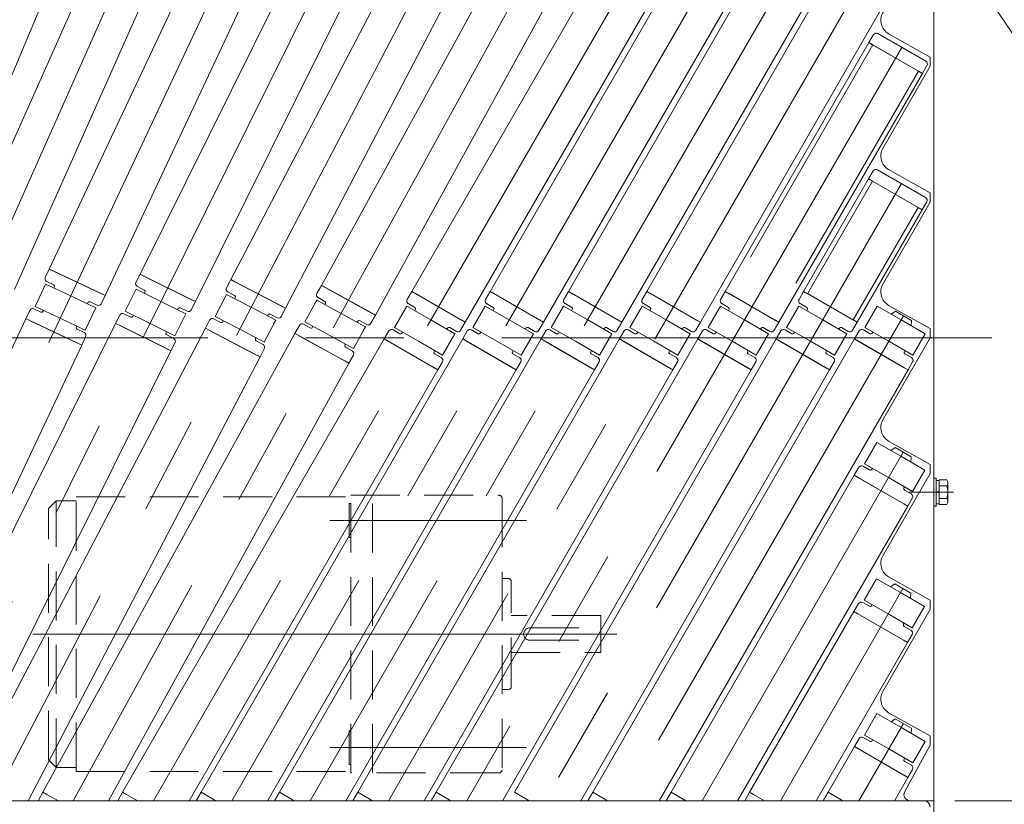
# Model space of a CAD drawing. Units: millimetres. Extents: x -1970 to 1970, y -1352 to 1351.
# Drawn here: x -1131 to -812, y 510 to 764 of the extents above; entities that cross this region are included whole.
import ezdxf

# ---------------------------------------------------------------- set-up
doc = ezdxf.new("R2010")
doc.units = ezdxf.units.MM
doc.header["$LTSCALE"] = 2.5
for name, pattern in [('CENTERX2', [101.6, 63.5, -12.7, 12.7, -12.7]), ('DASHED2', [9.525, 6.35, -3.175]), ('PHANTOM', [63.5, 31.75, -6.35, 6.35, -6.35, 6.35, -6.35])]:
    doc.linetypes.add(name, pattern=pattern)
for name, color, linetype in [('10', 7, 'Continuous'), ('11', 7, 'Continuous'), ('13', 7, 'Continuous'), ('36', 7, 'Continuous'), ('43', 7, 'Continuous'), ('5', 7, 'Continuous'), ('50', 7, 'Continuous'), ('Layer0079', 7, 'Continuous')]:
    doc.layers.add(name, color=color, linetype=linetype)
doc.styles.add('dcStyle0', font='ＭＳ Ｐゴシック', dxfattribs={"width": 0.9})
doc.dimstyles.new('dc_Rotated', dxfattribs={"dimtxt": 40, "dimasz": 30.000019, "dimexe": 10, "dimexo": 10, "dimgap": 10, "dimtad": 3, "dimdec": 8, "dimdsep": 46, "dimtxsty": 'dcStyle0', "dimblk1": 'OPEN30', "dimblk2": 'OPEN30', "dimsah": 1, "dimcen": 0.09, "dimclrd": 2, "dimclre": 2, "dimclrt": 2, "dimadec": 0, "dimazin": 2, "dimtfac": 1, "dimtdec": 4, "dimtmove": 0, "dimatfit": 3, "dimfxl": 1, "dimarcsym": 0})

# ---------------------------------------------------------------- blocks, each defined once
blk = doc.blocks.new('_OPEN30')
at = {"color": 0, "linetype": 'ByBlock', "lineweight": -2}
for p, q in [((-1, 0.267949), (0, 0)), ((0, 0), (-1, -0.267949)), ((0, 0), (-1, 0))]:
    blk.add_line(p, q, dxfattribs=at)
blk = doc.blocks.new('*D17')
at = {"color": 2, "linetype": 'Continuous', "lineweight": 13}
for p, q in [((-1000.77, 911.38), (-527.1, 911.38)), ((-537.1, 411.38), (-537.1, 911.38)), ((-825.77, 411.38), (-527.1, 411.38))]:
    blk.add_line(p, q, dxfattribs=at)
at = {"color": 2, "xscale": 30.00002807615286, "yscale": 29.99989368223643}
for p, rotation in [((-537.1, 911.38), 90), ((-537.1, 411.38), 270)]:
    blk.add_blockref('_OPEN30', p, dxfattribs=dict(at, rotation=rotation))
at = {"color": 4, "insert": (-547.1, 661.38), "char_height": 40, "width": 320, "attachment_point": 8, "rotation": 90, "style": 'dcStyle0'}
blk.add_mtext('\\T1.00;機幅(500)', dxfattribs=at)
blk = doc.blocks.new('*D52')
at = {"color": 2, "linetype": 'Continuous', "lineweight": 13}
for p, q in [((-827.77, 511.38), (-625.59, 511.38)), ((-635.59, 411.38), (-635.59, 511.38)), ((-825.77, 411.38), (-625.59, 411.38))]:
    blk.add_line(p, q, dxfattribs=at)
at = {"color": 2, "xscale": 30.00002807615286, "yscale": 29.99989368223643}
for p, rotation in [((-635.59, 511.38), 90), ((-635.59, 411.38), 270)]:
    blk.add_blockref('_OPEN30', p, dxfattribs=dict(at, rotation=rotation))
at = {"color": 2, "insert": (-645.59, 461.38), "char_height": 40, "width": 140, "attachment_point": 8, "rotation": 90, "style": 'dcStyle0'}
blk.add_mtext('\\T1.00;100', dxfattribs=at)
blk = doc.blocks.new('*D53')
at = {"color": 2, "linetype": 'Continuous', "lineweight": 13}
for p, q in [((-825.57, 811.38), (-625.59, 811.38)), ((-635.59, 511.38), (-635.59, 811.38)), ((-827.77, 511.38), (-625.59, 511.38))]:
    blk.add_line(p, q, dxfattribs=at)
at = {"color": 2, "xscale": 30.00002807615286, "yscale": 29.99989368223643}
for p, rotation in [((-635.59, 811.38), 90), ((-635.59, 511.38), 270)]:
    blk.add_blockref('_OPEN30', p, dxfattribs=dict(at, rotation=rotation))
at = {"color": 4, "insert": (-645.59, 661.38), "char_height": 40, "width": 380, "attachment_point": 8, "rotation": 90, "style": 'dcStyle0'}
blk.add_mtext('\\T1.00;呼び幅(300)', dxfattribs=at)
blk = doc.blocks.new('DC_GROUP_W_SGAU_S_010_2_32')
at = {"layer": '50', "color": 7, "linetype": 'Continuous', "lineweight": 13}
for p, q in [((-834.57, 790.88), (-833.77, 790.88)), ((-834.57, 781.88), (-834.57, 790.88)), ((-833.77, 781.88), (-833.77, 790.88)), ((-833.77, 790.18), (-832.77, 790.18)), ((-832.77, 782.34), (-832.77, 790.42)), ((-832.77, 790.42), (-830.34, 790.42)), ((-832.77, 788.4), (-830.34, 788.4)), ((-829.97, 783.35), (-829.97, 789.41)), ((-832.77, 786.65), (-833.77, 786.38)), ((-832.77, 786.38), (-833.77, 786.11)), ((-834.57, 781.88), (-833.77, 781.88)), ((-833.77, 782.58), (-832.77, 782.58)), ((-832.77, 784.36), (-830.34, 784.36)), ((-832.77, 782.34), (-830.34, 782.34))]:
    blk.add_line(p, q, dxfattribs=at)
at = {"layer": '50', "color": 3, "linetype": 'CENTERX2', "lineweight": 13}
blk.add_line((-828.17, 786.38), (-842.57, 786.38), dxfattribs=at)
at = {"layer": '50', "color": 7, "linetype": 'Continuous', "lineweight": 13}
for centre, radius, start, end in [((-831.53, 789.41), 1.56, 319.7398, 40.2602), ((-835.67, 786.38), 5.7, 339.2291, 20.7709), ((-831.53, 783.35), 1.56, 319.7398, 40.2602)]:
    blk.add_arc(centre, radius, start, end, dxfattribs=at)
blk = doc.blocks.new('DC_GROUP_W_SGAU_S_010_2_33')
at = {"layer": '50', "color": 7, "linetype": 'Continuous', "lineweight": 13}
for p, q in [((-834.57, 615.88), (-833.77, 615.88)), ((-834.57, 606.88), (-834.57, 615.88)), ((-833.77, 606.88), (-833.77, 615.88)), ((-833.77, 615.18), (-832.77, 615.18)), ((-832.77, 607.34), (-832.77, 615.42)), ((-832.77, 615.42), (-830.34, 615.42)), ((-832.77, 613.4), (-830.34, 613.4)), ((-829.97, 608.35), (-829.97, 614.41)), ((-832.77, 611.65), (-833.77, 611.38)), ((-832.77, 611.38), (-833.77, 611.11)), ((-834.57, 606.88), (-833.77, 606.88)), ((-833.77, 607.58), (-832.77, 607.58)), ((-832.77, 609.36), (-830.34, 609.36)), ((-832.77, 607.34), (-830.34, 607.34))]:
    blk.add_line(p, q, dxfattribs=at)
at = {"layer": '50', "color": 3, "linetype": 'CENTERX2', "lineweight": 13}
blk.add_line((-828.17, 611.38), (-842.57, 611.38), dxfattribs=at)
at = {"layer": '50', "color": 7, "linetype": 'Continuous', "lineweight": 13}
for centre, radius, start, end in [((-831.53, 614.41), 1.56, 319.7398, 40.2602), ((-835.67, 611.38), 5.7, 339.2291, 20.7709), ((-831.53, 608.35), 1.56, 319.7398, 40.2602)]:
    blk.add_arc(centre, radius, start, end, dxfattribs=at)
blk = doc.blocks.new('DC_GROUP_W_SGAU_S_010_2_34')
at = {"layer": '50', "color": 7, "linetype": 'Continuous', "lineweight": 13}
for p, q in [((-834.57, 440.88), (-833.77, 440.88)), ((-834.57, 431.88), (-834.57, 440.88)), ((-833.77, 431.88), (-833.77, 440.88)), ((-832.77, 432.34), (-832.77, 440.42)), ((-832.77, 440.42), (-830.34, 440.42)), ((-833.77, 440.18), (-832.77, 440.18)), ((-832.77, 438.4), (-830.34, 438.4)), ((-829.97, 433.35), (-829.97, 439.41)), ((-832.77, 436.65), (-833.77, 436.38)), ((-832.77, 436.38), (-833.77, 436.11)), ((-832.77, 434.36), (-830.34, 434.36)), ((-834.57, 431.88), (-833.77, 431.88)), ((-833.77, 432.58), (-832.77, 432.58)), ((-832.77, 432.34), (-830.34, 432.34))]:
    blk.add_line(p, q, dxfattribs=at)
at = {"layer": '50', "color": 3, "linetype": 'CENTERX2', "lineweight": 13}
blk.add_line((-828.17, 436.38), (-842.57, 436.38), dxfattribs=at)
at = {"layer": '50', "color": 7, "linetype": 'Continuous', "lineweight": 13}
for centre, radius, start, end in [((-831.53, 439.41), 1.56, 319.7398, 40.2602), ((-835.67, 436.38), 5.7, 339.2291, 20.7709), ((-831.53, 433.35), 1.56, 319.7398, 40.2602)]:
    blk.add_arc(centre, radius, start, end, dxfattribs=at)
blk = doc.blocks.new('DC_GROUP_W_SGAU_S_010_2_31')
at = {"layer": '50', "color": 7, "linetype": 'Continuous', "lineweight": 13}
for p, q in [((-835.57, 811.38), (-849.57, 811.38)), ((-849.57, 810.18), (-849.57, 811.38)), ((-835.77, 810.18), (-849.57, 810.18)), ((-847.57, 808.38), (-834.57, 808.38)), ((-835.77, 810.18), (-835.77, 808.38)), ((-834.57, 810.38), (-834.57, 411.38)), ((-849.57, 806.38), (-849.57, 805.07)), ((-835.77, 796.38), (-848.53, 803.31)), ((-835.77, 796.38), (-835.77, 793.38)), ((-835.77, 793.38), (-851.06, 766.76)), ((-835.77, 752.38), (-849.17, 759.91)), ((-835.77, 752.38), (-835.77, 749.38)), ((-835.77, 749.38), (-851.06, 722.76)), ((-835.77, 708.38), (-849.17, 715.91)), ((-835.77, 705.38), (-851.06, 678.76)), ((-835.77, 708.38), (-835.77, 705.38)), ((-835.77, 664.38), (-849.17, 671.91)), ((-835.77, 664.38), (-835.77, 661.38)), ((-835.77, 661.38), (-851.06, 634.76)), ((-835.77, 620.38), (-849.17, 627.91)), ((-835.77, 620.38), (-835.77, 617.38)), ((-835.77, 617.38), (-851.06, 590.76)), ((-835.77, 576.38), (-849.17, 583.91)), ((-835.77, 576.38), (-835.77, 573.38)), ((-835.77, 573.38), (-851.06, 546.76)), ((-835.77, 532.38), (-849.17, 539.91)), ((-835.77, 529.38), (-835.77, 532.38)), ((-843.96, 514.34), (-835.77, 529.38)), ((-847.57, 511.38), (-834.57, 511.38)), ((-835.77, 411.38), (-834.57, 411.38))]:
    blk.add_line(p, q, dxfattribs=at)
at = {"layer": '50', "color": 3, "linetype": 'CENTERX2', "lineweight": 13}
for p, q in [((-838.13, 611.38), (-832.02, 611.38)), ((-838.24, 436.38), (-832.14, 436.38))]:
    blk.add_line(p, q, dxfattribs=at)
at = {"layer": '50', "color": 7, "linetype": 'Continuous', "lineweight": 13}
for centre, radius, start, end in [((-835.57, 810.38), 1, 0, 90), ((-847.57, 806.38), 2, 90, 180), ((-847.57, 805.07), 2, 180, 241.4769), ((-846.72, 764.27), 5, 150.1358, 240.6728), ((-846.72, 720.27), 5, 150.1358, 240.6728), ((-846.72, 676.27), 5, 150.1358, 240.6728), ((-846.72, 632.27), 5, 150.1358, 240.6728), ((-846.72, 588.27), 5, 150.1358, 240.6728), ((-846.72, 544.27), 5, 150.1358, 240.6728), ((-842.2, 513.38), 2, 151.4342, 270)]:
    blk.add_arc(centre, radius, start, end, dxfattribs=at)
at = {"layer": '50', "linetype": 'Continuous'}
for name in ['DC_GROUP_W_SGAU_S_010_2_32', 'DC_GROUP_W_SGAU_S_010_2_33', 'DC_GROUP_W_SGAU_S_010_2_34']:
    blk.add_blockref(name, (0, 0), dxfattribs=at)
blk = doc.blocks.new('DC_GROUP_W_SGAU_S_010_2_16')
at = {"layer": 'Layer0079', "color": 7, "linetype": 'Continuous', "lineweight": 13}
for p, q in [((-855.67, 712.88), (-876.72, 676.42)), ((-854.37, 712.13), (-855.67, 712.88)), ((-839.65, 703.63), (-854.37, 712.13)), ((-838.35, 702.88), (-859.4, 666.42)), ((-839.65, 703.63), (-838.35, 702.88)), ((-875.42, 675.67), (-876.72, 676.42)), ((-875.42, 675.67), (-860.7, 667.17)), ((-860.7, 667.17), (-859.4, 666.42))]:
    blk.add_line(p, q, dxfattribs=at)
at = {"layer": 'Layer0079', "color": 91, "linetype": 'PHANTOM', "lineweight": 13}
for p, q in [((-854.37, 712.13), (-875.42, 675.67)), ((-847.01, 707.88), (-868.06, 671.42)), ((-839.65, 703.63), (-860.7, 667.17))]:
    blk.add_line(p, q, dxfattribs=at)
blk = doc.blocks.new('DC_GROUP_W_SGAU_S_010_2_17')
at = {"layer": 'Layer0079', "color": 7, "linetype": 'Continuous', "lineweight": 13}
for p, q in [((-855.57, 757.05), (-902.12, 676.42)), ((-854.27, 756.3), (-855.57, 757.05)), ((-839.55, 747.8), (-854.27, 756.3)), ((-838.25, 747.05), (-884.8, 666.42)), ((-839.55, 747.8), (-838.25, 747.05)), ((-900.82, 675.67), (-902.12, 676.42)), ((-900.82, 675.67), (-886.1, 667.17))]:
    blk.add_line(p, q, dxfattribs=at)
at = {"layer": 'Layer0079', "color": 91, "linetype": 'PHANTOM', "lineweight": 13}
for p, q in [((-854.27, 756.3), (-900.82, 675.67)), ((-846.91, 752.05), (-893.46, 671.42)), ((-839.55, 747.8), (-886.1, 667.17))]:
    blk.add_line(p, q, dxfattribs=at)
blk = doc.blocks.new('DC_GROUP_W_SGAU_S_010_2_15')
at = {"layer": '10', "color": 7, "linetype": 'Continuous', "lineweight": 13}
for p, q in [((-854.07, 759.65), (-855.57, 757.05)), ((-848.76, 757.74), (-852.7, 760.01)), ((-855.57, 757.05), (-854.36, 756.35)), ((-854.36, 756.35), (-839.46, 747.75)), ((-848.37, 757.51), (-848.76, 757.74)), ((-841.44, 753.51), (-848.37, 757.51)), ((-841.05, 753.29), (-841.44, 753.51)), ((-837.11, 751.01), (-841.05, 753.29)), ((-839.46, 747.75), (-838.25, 747.05)), ((-838.25, 747.05), (-836.75, 749.65)), ((-854.17, 715.48), (-855.67, 712.88)), ((-848.86, 713.57), (-852.8, 715.85)), ((-855.67, 712.88), (-854.46, 712.18)), ((-854.46, 712.18), (-839.56, 703.58)), ((-848.47, 713.35), (-848.86, 713.57)), ((-841.54, 709.35), (-848.47, 713.35)), ((-841.15, 709.12), (-841.54, 709.35)), ((-837.21, 706.85), (-841.15, 709.12)), ((-838.35, 702.88), (-836.85, 705.48)), ((-839.56, 703.58), (-838.35, 702.88)), ((-1123.3, 514.17), (-1124.74, 511.54)), ((-1097.42, 514.13), (-1098.92, 511.53)), ((-1072.02, 514.13), (-1073.52, 511.53)), ((-1046.62, 514.13), (-1048.12, 511.53)), ((-1021.22, 514.13), (-1022.72, 511.53)), ((-995.82, 514.13), (-997.32, 511.53)), ((-945.02, 514.13), (-946.52, 511.53)), ((-919.62, 514.13), (-921.12, 511.53)), ((-894.22, 514.13), (-895.72, 511.53)), ((-868.82, 514.13), (-870.32, 511.53))]:
    blk.add_line(p, q, dxfattribs=at)
for centre, start, end in [((-853.2, 759.15), 60, 150), ((-837.61, 750.15), 330, 60), ((-853.3, 714.98), 60, 150), ((-837.71, 705.98), 330, 60)]:
    blk.add_arc(centre, 1, start, end, dxfattribs=at)
at = {"layer": '11', "color": 7, "linetype": 'Continuous', "lineweight": 13}
for p, q in [((-1121.21, 683.67), (-1122.49, 680.95)), ((-1119.94, 683.07), (-1121.21, 683.67)), ((-1119.94, 683.07), (-1104.38, 675.75)), ((-1091.77, 682.01), (-1093.1, 679.32)), ((-1090.51, 681.39), (-1091.77, 682.01)), ((-1090.51, 681.39), (-1075.11, 673.74)), ((-1062.37, 680.25), (-1063.76, 677.59)), ((-1061.13, 679.6), (-1062.37, 680.25)), ((-1122.01, 679.62), (-1119.75, 678.56)), ((-1119.51, 677.89), (-1119.68, 677.53)), ((-1092.65, 677.98), (-1090.41, 676.87)), ((-1061.13, 679.6), (-1045.88, 671.63)), ((-1033.02, 678.39), (-1034.46, 675.76)), ((-1031.79, 677.71), (-1033.02, 678.39)), ((-1031.79, 677.71), (-1016.72, 669.43)), ((-1104.39, 672.44), (-1103.11, 675.15)), ((-1103.11, 675.15), (-1104.38, 675.75)), ((-1090.18, 676.2), (-1090.36, 675.84)), ((-1073.85, 673.12), (-1075.11, 673.74)), ((-1063.33, 676.24), (-1061.12, 675.08)), ((-1060.91, 674.41), (-1061.09, 674.05)), ((-1034.07, 674.4), (-1031.88, 673.19)), ((-1003.72, 676.42), (-1005.22, 673.82)), ((-1002.51, 675.72), (-1003.72, 676.42)), ((-1002.51, 675.72), (-987.61, 667.12)), ((-978.32, 676.42), (-979.82, 673.82)), ((-977.11, 675.72), (-978.32, 676.42)), ((-977.11, 675.72), (-962.21, 667.12)), ((-952.92, 676.42), (-954.42, 673.82)), ((-952.92, 676.42), (-954.42, 673.82)), ((-951.71, 675.72), (-952.92, 676.42)), ((-951.71, 675.72), (-952.92, 676.42)), ((-951.71, 675.72), (-936.81, 667.12)), ((-951.71, 675.72), (-936.81, 667.12)), ((-927.52, 676.42), (-929.02, 673.82)), ((-926.31, 675.72), (-927.52, 676.42)), ((-926.31, 675.72), (-911.41, 667.12)), ((-902.12, 676.42), (-903.62, 673.82)), ((-900.91, 675.72), (-902.12, 676.42)), ((-900.91, 675.72), (-886.01, 667.12)), ((-876.72, 676.42), (-878.22, 673.82)), ((-875.51, 675.72), (-876.72, 676.42)), ((-875.51, 675.72), (-860.61, 667.12)), ((-1127.51, 670.28), (-1128.79, 667.56)), ((-1123.92, 669.69), (-1126.18, 670.75)), ((-1123.08, 670.29), (-1123.25, 669.93)), ((-1108.82, 672.42), (-1108.65, 672.78)), ((-1107.98, 673.02), (-1105.72, 671.96)), ((-1079.61, 670.51), (-1079.44, 670.86)), ((-1078.76, 671.09), (-1076.53, 669.98)), ((-1075.19, 670.43), (-1073.85, 673.12)), ((-1046.03, 668.32), (-1044.64, 670.98)), ((-1044.64, 670.98), (-1045.88, 671.63)), ((-1031.68, 672.52), (-1031.87, 672.17)), ((-1004.85, 672.46), (-1002.69, 671.21)), ((-1002.5, 670.52), (-1002.7, 670.18)), ((-979.45, 672.46), (-977.29, 671.21)), ((-977.1, 670.52), (-977.3, 670.18)), ((-954.05, 672.46), (-951.89, 671.21)), ((-954.05, 672.46), (-951.89, 671.21)), ((-951.7, 670.52), (-951.9, 670.18)), ((-951.7, 670.52), (-951.9, 670.18)), ((-928.65, 672.46), (-926.49, 671.21)), ((-926.3, 670.52), (-926.5, 670.18)), ((-903.25, 672.46), (-901.09, 671.21)), ((-900.9, 670.52), (-901.1, 670.18)), ((-877.85, 672.46), (-875.69, 671.21)), ((-875.5, 670.52), (-875.7, 670.18)), ((-1128.79, 667.56), (-1127.52, 666.97)), ((-1111.96, 659.64), (-1127.52, 666.97)), ((-1098.35, 668.75), (-1099.68, 666.07)), ((-1094.77, 668.09), (-1097.01, 669.2)), ((-1093.92, 668.68), (-1094.1, 668.32)), ((-1069.22, 667.13), (-1070.61, 664.47)), ((-1065.66, 666.4), (-1067.87, 667.56)), ((-1064.8, 666.96), (-1064.98, 666.61)), ((-1050.46, 668.49), (-1050.27, 668.85)), ((-1049.6, 669.06), (-1047.38, 667.9)), ((-1020.49, 666.93), (-1018.29, 665.73)), ((-1016.94, 666.12), (-1015.49, 668.75)), ((-1015.49, 668.75), (-1016.72, 669.43)), ((-986.4, 666.42), (-987.61, 667.12)), ((-961, 666.42), (-962.21, 667.12)), ((-935.6, 666.42), (-936.81, 667.12)), ((-935.6, 666.42), (-936.81, 667.12)), ((-910.2, 666.42), (-911.41, 667.12)), ((-884.8, 666.42), (-886.01, 667.12)), ((-859.4, 666.42), (-860.61, 667.12)), ((-1112.4, 664.82), (-1112.23, 665.18)), ((-1109.89, 663.09), (-1112.16, 664.16)), ((-1099.68, 666.07), (-1098.43, 665.44)), ((-1083.02, 657.8), (-1098.43, 665.44)), ((-1070.61, 664.47), (-1069.37, 663.83)), ((-1054.13, 655.86), (-1069.37, 663.83)), ((-1040.15, 665.42), (-1041.59, 662.79)), ((-1036.6, 664.61), (-1038.79, 665.81)), ((-1035.73, 665.15), (-1035.92, 664.8)), ((-1021.36, 666.38), (-1021.16, 666.73)), ((-1007.59, 662.72), (-1009.75, 663.97)), ((-992.31, 664.18), (-992.11, 664.52)), ((-991.43, 664.71), (-989.26, 663.46)), ((-987.9, 663.82), (-986.4, 666.42)), ((-982.19, 662.72), (-984.35, 663.97)), ((-966.91, 664.18), (-966.71, 664.52)), ((-966.03, 664.71), (-963.86, 663.46)), ((-962.5, 663.82), (-961, 666.42)), ((-956.79, 662.72), (-958.95, 663.97)), ((-941.51, 664.18), (-941.31, 664.52)), ((-941.51, 664.18), (-941.31, 664.52)), ((-940.63, 664.71), (-938.46, 663.46)), ((-940.63, 664.71), (-938.46, 663.46)), ((-937.1, 663.82), (-935.6, 666.42)), ((-937.1, 663.82), (-935.6, 666.42)), ((-931.39, 662.72), (-933.55, 663.97)), ((-916.11, 664.18), (-915.91, 664.52)), ((-915.23, 664.71), (-913.06, 663.46)), ((-911.7, 663.82), (-910.2, 666.42)), ((-905.99, 662.72), (-908.15, 663.97)), ((-890.71, 664.18), (-890.51, 664.52)), ((-889.83, 664.71), (-887.66, 663.46)), ((-886.3, 663.82), (-884.8, 666.42)), ((-880.59, 662.72), (-882.75, 663.97)), ((-865.31, 664.18), (-865.11, 664.52)), ((-864.43, 664.71), (-862.26, 663.46)), ((-860.9, 663.82), (-859.4, 666.42)), ((-855.19, 662.72), (-857.35, 663.97)), ((-1110.69, 659.05), (-1109.42, 661.76)), ((-1083.35, 662.98), (-1083.17, 663.34)), ((-1080.88, 661.2), (-1083.12, 662.31)), ((-1054.35, 661.05), (-1054.16, 661.4)), ((-1041.59, 662.79), (-1040.37, 662.11)), ((-1025.29, 653.83), (-1040.37, 662.11)), ((-1011.12, 663.6), (-1012.62, 661.01)), ((-1012.62, 661.01), (-1011.41, 660.31)), ((-1006.7, 663.25), (-1006.9, 662.9)), ((-985.72, 663.6), (-987.22, 661.01)), ((-987.22, 661.01), (-986.01, 660.31)), ((-981.3, 663.25), (-981.5, 662.9)), ((-960.32, 663.6), (-961.82, 661.01)), ((-961.82, 661.01), (-960.61, 660.31)), ((-955.9, 663.25), (-956.1, 662.9)), ((-934.92, 663.6), (-936.42, 661.01)), ((-936.42, 661.01), (-935.21, 660.31)), ((-930.5, 663.25), (-930.7, 662.9)), ((-909.52, 663.6), (-911.02, 661.01)), ((-911.02, 661.01), (-909.81, 660.31)), ((-905.1, 663.25), (-905.3, 662.9)), ((-884.12, 663.6), (-885.62, 661.01)), ((-885.62, 661.01), (-884.41, 660.31)), ((-879.7, 663.25), (-879.9, 662.9)), ((-858.72, 663.6), (-860.22, 661.01)), ((-860.22, 661.01), (-859.01, 660.31)), ((-854.3, 663.25), (-854.5, 662.9)), ((-1111.96, 659.64), (-1110.69, 659.05)), ((-1083.02, 657.8), (-1081.77, 657.17)), ((-1081.77, 657.17), (-1080.43, 659.86)), ((-1051.92, 659.22), (-1054.14, 660.37)), ((-1052.89, 655.21), (-1051.5, 657.87)), ((-1025.4, 659.02), (-1025.21, 659.37)), ((-1023.02, 657.14), (-1025.21, 658.34)), ((-996.51, 651.71), (-1011.41, 660.31)), ((-971.11, 651.71), (-986.01, 660.31)), ((-945.71, 651.71), (-960.61, 660.31)), ((-920.31, 651.71), (-935.21, 660.31)), ((-894.91, 651.71), (-909.81, 660.31)), ((-869.51, 651.71), (-884.41, 660.31)), ((-844.11, 651.71), (-859.01, 660.31)), ((-1054.13, 655.86), (-1052.89, 655.21)), ((-1024.07, 653.15), (-1022.62, 655.78)), ((-996.51, 656.9), (-996.31, 657.25)), ((-994.16, 654.97), (-996.33, 656.22)), ((-971.11, 656.9), (-970.91, 657.25)), ((-968.76, 654.97), (-970.93, 656.22)), ((-945.71, 656.9), (-945.51, 657.25)), ((-943.36, 654.97), (-945.53, 656.22)), ((-920.31, 656.9), (-920.11, 657.25)), ((-917.96, 654.97), (-920.13, 656.22)), ((-894.91, 656.9), (-894.71, 657.25)), ((-892.56, 654.97), (-894.73, 656.22)), ((-869.51, 656.9), (-869.31, 657.25)), ((-867.16, 654.97), (-869.33, 656.22)), ((-844.11, 656.9), (-843.91, 657.25)), ((-841.76, 654.97), (-843.93, 656.22)), ((-1025.29, 653.83), (-1024.07, 653.15)), ((-996.51, 651.71), (-995.3, 651.01)), ((-995.3, 651.01), (-993.8, 653.6)), ((-971.11, 651.71), (-969.9, 651.01)), ((-969.9, 651.01), (-968.4, 653.6)), ((-945.71, 651.71), (-944.5, 651.01)), ((-944.5, 651.01), (-943, 653.6)), ((-920.31, 651.71), (-919.1, 651.01)), ((-919.1, 651.01), (-917.6, 653.6)), ((-894.91, 651.71), (-893.7, 651.01)), ((-893.7, 651.01), (-892.2, 653.6)), ((-869.51, 651.71), (-868.3, 651.01)), ((-868.3, 651.01), (-866.8, 653.6)), ((-844.11, 651.71), (-842.9, 651.01)), ((-842.9, 651.01), (-841.4, 653.6)), ((-858.82, 619.44), (-860.32, 616.84)), ((-855.29, 618.55), (-857.45, 619.8)), ((-854.4, 619.08), (-854.6, 618.74)), ((-860.32, 616.84), (-859.11, 616.14)), ((-844.21, 607.54), (-859.11, 616.14)), ((-844.21, 612.74), (-844.01, 613.08)), ((-841.86, 610.8), (-844.03, 612.05)), ((-844.21, 607.54), (-843, 606.84)), ((-843, 606.84), (-841.5, 609.44)), ((-858.92, 575.27), (-860.42, 572.67)), ((-855.39, 574.39), (-857.55, 575.64)), ((-854.5, 574.92), (-854.7, 574.57)), ((-860.42, 572.67), (-859.21, 571.97)), ((-844.31, 563.37), (-859.21, 571.97)), ((-844.31, 568.57), (-844.11, 568.92)), ((-841.96, 566.64), (-844.13, 567.89)), ((-843.1, 562.67), (-841.6, 565.27)), ((-844.31, 563.37), (-843.1, 562.67)), ((-858.77, 531.54), (-860.27, 528.94)), ((-855.24, 530.65), (-857.4, 531.9)), ((-854.35, 531.18), (-854.55, 530.83)), ((-860.27, 528.94), (-859.06, 528.24)), ((-844.16, 519.64), (-859.06, 528.24)), ((-844.16, 524.83), (-843.96, 525.18)), ((-841.81, 522.9), (-843.98, 524.15)), ((-842.95, 518.94), (-841.45, 521.54)), ((-844.16, 519.64), (-842.95, 518.94))]:
    blk.add_line(p, q, dxfattribs=at)
for centre, radius, start, end in [((-1121.58, 680.53), 1, 154.8, 244.8), ((-1119.96, 678.11), 0.5, 334.8, 64.8), ((-1092.2, 678.88), 1, 153.6, 243.6), ((-1090.63, 676.42), 0.5, 333.6, 63.6), ((-1062.87, 677.13), 1, 152.4, 242.4), ((-1061.35, 674.64), 0.5, 332.4, 62.4), ((-1033.59, 675.28), 1, 151.2, 241.2), ((-1004.35, 673.32), 1, 150, 240), ((-978.95, 673.32), 1, 150, 240), ((-953.55, 673.32), 1, 150, 240), ((-953.55, 673.32), 1, 150, 240), ((-928.15, 673.32), 1, 150, 240), ((-902.75, 673.32), 1, 150, 240), ((-877.35, 673.32), 1, 150, 240), ((-1126.61, 669.85), 1, 64.8, 154.8), ((-1108.2, 672.57), 0.5, 64.8, 154.8), ((-1105.3, 672.86), 1, 244.8, 334.8), ((-1078.99, 670.64), 0.5, 63.6, 153.6), ((-1076.08, 670.87), 1, 243.6, 333.6), ((-1032.12, 672.76), 0.5, 331.2, 61.2), ((-1002.94, 670.77), 0.5, 330, 60), ((-977.54, 670.77), 0.5, 330, 60), ((-952.14, 670.77), 0.5, 330, 60), ((-952.14, 670.77), 0.5, 330, 60), ((-926.74, 670.77), 0.5, 330, 60), ((-901.34, 670.77), 0.5, 330, 60), ((-875.94, 670.77), 0.5, 330, 60), ((-1123.71, 670.14), 0.5, 244.8, 334.8), ((-1097.45, 668.31), 1, 63.6, 153.6), ((-1094.54, 668.54), 0.5, 243.6, 333.6), ((-1068.34, 666.67), 1, 62.4, 152.4), ((-1049.83, 668.62), 0.5, 62.4, 152.4), ((-1046.92, 668.79), 1, 242.4, 332.4), ((-1020.73, 666.49), 0.5, 61.2, 151.2), ((-1111.94, 664.61), 0.5, 154.8, 244.8), ((-1065.43, 666.84), 0.5, 242.4, 332.4), ((-1039.27, 664.93), 1, 61.2, 151.2), ((-1036.36, 665.04), 0.5, 241.2, 331.2), ((-1017.81, 666.6), 1, 241.2, 331.2), ((-1010.25, 663.1), 1, 60, 150), ((-991.68, 664.27), 0.5, 60, 150), ((-988.76, 664.32), 1, 240, 330), ((-984.85, 663.1), 1, 60, 150), ((-966.28, 664.27), 0.5, 60, 150), ((-963.36, 664.32), 1, 240, 330), ((-959.45, 663.1), 1, 60, 150), ((-940.88, 664.27), 0.5, 60, 150), ((-940.88, 664.27), 0.5, 60, 150), ((-937.96, 664.32), 1, 240, 330), ((-937.96, 664.32), 1, 240, 330), ((-934.05, 663.1), 1, 60, 150), ((-915.48, 664.27), 0.5, 60, 150), ((-912.56, 664.32), 1, 240, 330), ((-908.65, 663.1), 1, 60, 150), ((-890.08, 664.27), 0.5, 60, 150), ((-887.16, 664.32), 1, 240, 330), ((-883.25, 663.1), 1, 60, 150), ((-864.68, 664.27), 0.5, 60, 150), ((-861.76, 664.32), 1, 240, 330), ((-857.85, 663.1), 1, 60, 150), ((-1110.32, 662.19), 1, 334.8, 64.8), ((-1082.9, 662.76), 0.5, 153.6, 243.6), ((-1081.33, 660.31), 1, 333.6, 63.6), ((-1053.91, 660.82), 0.5, 152.4, 242.4), ((-1007.34, 663.15), 0.5, 240, 330), ((-981.94, 663.15), 0.5, 240, 330), ((-956.54, 663.15), 0.5, 240, 330), ((-931.14, 663.15), 0.5, 240, 330), ((-905.74, 663.15), 0.5, 240, 330), ((-880.34, 663.15), 0.5, 240, 330), ((-854.94, 663.15), 0.5, 240, 330), ((-1052.39, 658.33), 1, 332.4, 62.4), ((-1024.97, 658.78), 0.5, 151.2, 241.2), ((-1023.5, 656.26), 1, 331.2, 61.2), ((-996.08, 656.65), 0.5, 150, 240), ((-994.66, 654.1), 1, 330, 60), ((-970.68, 656.65), 0.5, 150, 240), ((-969.26, 654.1), 1, 330, 60), ((-945.28, 656.65), 0.5, 150, 240), ((-943.86, 654.1), 1, 330, 60), ((-919.88, 656.65), 0.5, 150, 240), ((-918.46, 654.1), 1, 330, 60), ((-894.48, 656.65), 0.5, 150, 240), ((-893.06, 654.1), 1, 330, 60), ((-869.08, 656.65), 0.5, 150, 240), ((-867.66, 654.1), 1, 330, 60), ((-843.68, 656.65), 0.5, 150, 240), ((-842.26, 654.1), 1, 330, 60), ((-857.95, 618.94), 1, 60, 150), ((-855.04, 618.99), 0.5, 240, 330), ((-843.78, 612.49), 0.5, 150, 240), ((-842.36, 609.94), 1, 330, 60), ((-858.05, 574.77), 1, 60, 150), ((-855.14, 574.82), 0.5, 240, 330), ((-843.88, 568.32), 0.5, 150, 240), ((-842.46, 565.77), 1, 330, 60), ((-857.9, 531.04), 1, 60, 150), ((-854.99, 531.08), 0.5, 240, 330), ((-843.73, 524.58), 0.5, 150, 240), ((-842.31, 522.04), 1, 330, 60)]:
    blk.add_arc(centre, radius, start, end, dxfattribs=at)
at = {"layer": '13', "color": 7, "linetype": 'Continuous', "lineweight": 13}
for p, q in [((-1125.8, 671.57), (-1122.39, 678.81)), ((-1122.39, 678.81), (-1123.03, 677.45)), ((-1122.39, 678.81), (-1114.25, 674.98)), ((-1096.61, 670.01), (-1093.05, 677.18)), ((-1093.05, 677.18), (-1093.72, 675.83)), ((-1093.05, 677.18), (-1084.99, 673.17)), ((-1114.25, 674.98), (-1106.1, 671.14)), ((-1067.46, 668.35), (-1063.75, 675.44)), ((-1063.75, 675.44), (-1064.45, 674.11)), ((-1063.75, 675.44), (-1055.78, 671.27)), ((-1038.36, 666.6), (-1034.5, 673.61)), ((-1034.5, 673.61), (-1035.22, 672.3)), ((-1034.5, 673.61), (-1026.61, 669.27)), ((-1117.65, 667.74), (-1125.8, 671.57)), ((-1106.1, 671.14), (-1109.51, 663.91)), ((-1106.74, 669.79), (-1106.1, 671.14)), ((-1084.99, 673.17), (-1076.93, 669.17)), ((-1055.78, 671.27), (-1047.8, 667.1)), ((-1009.3, 664.75), (-1005.3, 671.68)), ((-1005.3, 671.68), (-1006.05, 670.38)), ((-1005.3, 671.68), (-997.51, 667.18)), ((-983.9, 664.75), (-979.9, 671.68)), ((-979.9, 671.68), (-980.65, 670.38)), ((-979.9, 671.68), (-972.11, 667.18)), ((-958.5, 664.75), (-954.5, 671.68)), ((-954.5, 671.68), (-955.25, 670.38)), ((-954.5, 671.68), (-946.71, 667.18)), ((-933.1, 664.75), (-929.1, 671.68)), ((-929.1, 671.68), (-929.85, 670.38)), ((-929.1, 671.68), (-921.31, 667.18)), ((-907.7, 664.75), (-903.7, 671.68)), ((-903.7, 671.68), (-904.45, 670.38)), ((-903.7, 671.68), (-895.91, 667.18)), ((-882.3, 664.75), (-878.3, 671.68)), ((-878.3, 671.68), (-879.05, 670.38)), ((-878.3, 671.68), (-870.51, 667.18)), ((-856.9, 664.75), (-852.9, 671.68)), ((-852.9, 671.68), (-853.65, 670.38)), ((-852.9, 671.68), (-845.11, 667.18)), ((-1109.51, 663.91), (-1117.65, 667.74)), ((-1088.54, 666.01), (-1096.61, 670.01)), ((-1076.93, 669.17), (-1080.48, 662.01)), ((-1077.59, 667.83), (-1076.93, 669.17)), ((-1059.48, 664.18), (-1067.46, 668.35)), ((-1047.8, 667.1), (-1051.51, 660.01)), ((-1048.49, 665.77), (-1047.8, 667.1)), ((-1026.61, 669.27), (-1018.73, 664.94)), ((-997.51, 667.18), (-989.71, 662.68)), ((-972.11, 667.18), (-964.31, 662.68)), ((-946.71, 667.18), (-938.91, 662.68)), ((-921.31, 667.18), (-913.51, 662.68)), ((-895.91, 667.18), (-888.11, 662.68)), ((-870.51, 667.18), (-862.71, 662.68)), ((-845.11, 667.18), (-837.31, 662.68)), ((-1080.48, 662.01), (-1088.54, 666.01)), ((-1051.51, 660.01), (-1059.48, 664.18)), ((-1030.47, 662.26), (-1038.36, 666.6)), ((-1018.73, 664.94), (-1022.58, 657.93)), ((-1019.45, 663.62), (-1018.73, 664.94)), ((-1001.51, 660.25), (-1009.3, 664.75)), ((-976.11, 660.25), (-983.9, 664.75)), ((-950.71, 660.25), (-958.5, 664.75)), ((-925.31, 660.25), (-933.1, 664.75)), ((-899.91, 660.25), (-907.7, 664.75)), ((-874.51, 660.25), (-882.3, 664.75)), ((-849.11, 660.25), (-856.9, 664.75)), ((-1022.58, 657.93), (-1030.47, 662.26)), ((-989.71, 662.68), (-993.71, 655.75)), ((-990.46, 661.38), (-989.71, 662.68)), ((-964.31, 662.68), (-968.31, 655.75)), ((-965.06, 661.38), (-964.31, 662.68)), ((-938.91, 662.68), (-942.91, 655.75)), ((-939.66, 661.38), (-938.91, 662.68)), ((-913.51, 662.68), (-917.51, 655.75)), ((-914.26, 661.38), (-913.51, 662.68)), ((-888.11, 662.68), (-892.11, 655.75)), ((-888.86, 661.38), (-888.11, 662.68)), ((-862.71, 662.68), (-866.71, 655.75)), ((-863.46, 661.38), (-862.71, 662.68)), ((-837.31, 662.68), (-841.31, 655.75)), ((-838.06, 661.38), (-837.31, 662.68)), ((-993.71, 655.75), (-1001.51, 660.25)), ((-968.31, 655.75), (-976.11, 660.25)), ((-942.91, 655.75), (-950.71, 660.25)), ((-917.51, 655.75), (-925.31, 660.25)), ((-892.11, 655.75), (-899.91, 660.25)), ((-866.71, 655.75), (-874.51, 660.25)), ((-841.31, 655.75), (-849.11, 660.25)), ((-857, 620.58), (-853, 627.51)), ((-853, 627.51), (-853.75, 626.21)), ((-853, 627.51), (-845.21, 623.01)), ((-845.21, 623.01), (-837.41, 618.51)), ((-849.21, 616.08), (-857, 620.58)), ((-841.41, 611.58), (-849.21, 616.08)), ((-837.41, 618.51), (-841.41, 611.58)), ((-838.16, 617.21), (-837.41, 618.51)), ((-857.1, 576.42), (-853.1, 583.34)), ((-853.1, 583.34), (-853.85, 582.04)), ((-853.1, 583.34), (-845.31, 578.84)), ((-845.31, 578.84), (-837.51, 574.34)), ((-849.31, 571.92), (-857.1, 576.42)), ((-841.51, 567.42), (-849.31, 571.92)), ((-837.51, 574.34), (-841.51, 567.42)), ((-838.26, 573.04), (-837.51, 574.34)), ((-856.95, 532.68), (-852.95, 539.61)), ((-852.95, 539.61), (-853.7, 538.31)), ((-852.95, 539.61), (-845.16, 535.11)), ((-845.16, 535.11), (-837.36, 530.61)), ((-849.16, 528.18), (-856.95, 532.68)), ((-837.36, 530.61), (-841.36, 523.68)), ((-838.11, 529.31), (-837.36, 530.61)), ((-841.36, 523.68), (-849.16, 528.18))]:
    blk.add_line(p, q, dxfattribs=at)
at = {"layer": '5', "color": 3, "linetype": 'CENTERX2', "lineweight": 13}
for p, q in [((-1087.02, 803.66), (-1217.15, 511.39)), ((-1053.79, 803.46), (-1191.23, 511.39)), ((-1020.29, 803.5), (-1165.3, 511.39)), ((-986.98, 802.88), (-1139.36, 511.39)), ((-952.67, 803.78), (-1113.41, 511.39)), ((-919.26, 802.71), (-1087.45, 511.39)), ((-893.86, 802.71), (-1062.05, 511.39)), ((-868.46, 802.71), (-1036.65, 511.39)), ((-845.56, 798.38), (-1011.25, 511.39)), ((-844.91, 755.51), (-985.85, 511.39)), ((-845.01, 711.35), (-960.45, 511.39)), ((-844.36, 668.48), (-935.05, 511.39)), ((-844.46, 624.31), (-909.65, 511.39)), ((-844.56, 580.14), (-884.25, 511.39)), ((-844.41, 536.41), (-858.85, 511.39))]:
    blk.add_line(p, q, dxfattribs=at)
at = {"layer": '5', "color": 7, "linetype": 'Continuous', "lineweight": 13}
for p, q in [((-846.96, 669.98), (-848.36, 669.05)), ((-846.96, 669.98), (-841.76, 666.98)), ((-841.76, 666.98), (-841.86, 665.3)), ((-847.06, 625.81), (-848.46, 624.89)), ((-847.06, 625.81), (-841.86, 622.81)), ((-841.86, 622.81), (-841.96, 621.14)), ((-847.16, 581.64), (-848.56, 580.72)), ((-847.16, 581.64), (-841.96, 578.64)), ((-841.96, 578.64), (-842.06, 576.97)), ((-847.01, 537.91), (-848.41, 536.98)), ((-847.01, 537.91), (-841.81, 534.91)), ((-841.81, 534.91), (-841.91, 533.23))]:
    blk.add_line(p, q, dxfattribs=at)
at = {"layer": 'Layer0079', "color": 7, "linetype": 'Continuous', "lineweight": 13}
for p, q in [((-1099.72, 799.72), (-1150.7, 685.22)), ((-1066.57, 799.79), (-1121.21, 683.67)), ((-1033.15, 800.1), (-1091.77, 682.01)), ((-999.9, 799.74), (-1062.37, 680.25)), ((-965.66, 800.92), (-1033.02, 678.39)), ((-932.3, 800.12), (-1003.72, 676.42)), ((-906.9, 800.12), (-978.32, 676.42)), ((-881.5, 800.12), (-952.92, 676.42)), ((-856.22, 799.92), (-927.52, 676.42)), ((-1112.34, 796.55), (-1161.79, 678.92)), ((-1079.51, 795.94), (-1132.43, 677.09)), ((-1046.44, 795.59), (-1103.11, 675.15)), ((-1013.11, 795.47), (-1073.85, 673.12)), ((-979.97, 794.7), (-1044.64, 670.98)), ((-945.83, 795.46), (-1015.49, 668.75)), ((-912.6, 794.25), (-986.4, 666.42)), ((-887.2, 794.25), (-961, 666.42)), ((-861.8, 794.25), (-935.6, 666.42)), ((-838.9, 789.92), (-910.2, 666.42)), ((-1119.85, 683.03), (-1121.21, 683.67)), ((-1119.85, 683.03), (-1104.47, 675.79)), ((-1090.42, 681.34), (-1091.77, 682.01)), ((-1090.42, 681.34), (-1075.19, 673.78)), ((-1061.04, 679.55), (-1062.37, 680.25)), ((-1061.04, 679.55), (-1045.97, 671.68)), ((-1031.7, 677.66), (-1033.02, 678.39)), ((-1031.7, 677.66), (-1016.81, 669.47)), ((-1104.47, 675.79), (-1103.11, 675.15)), ((-1075.19, 673.78), (-1073.85, 673.12)), ((-1002.42, 675.67), (-1003.72, 676.42)), ((-1002.42, 675.67), (-987.7, 667.17)), ((-977.02, 675.67), (-978.32, 676.42)), ((-977.02, 675.67), (-962.3, 667.17)), ((-951.62, 675.67), (-952.92, 676.42)), ((-951.62, 675.67), (-936.9, 667.17)), ((-926.22, 675.67), (-927.52, 676.42)), ((-926.22, 675.67), (-911.5, 667.17)), ((-1045.97, 671.68), (-1044.64, 670.98)), ((-1128.79, 667.56), (-1201, 514.1)), ((-1112.05, 659.68), (-1127.43, 666.92)), ((-1016.81, 669.47), (-1015.49, 668.75)), ((-987.7, 667.17), (-986.4, 666.42)), ((-962.3, 667.17), (-961, 666.42)), ((-936.9, 667.17), (-935.6, 666.42)), ((-911.5, 667.17), (-910.2, 666.42)), ((-884.8, 666.42), (-886.1, 667.17)), ((-1099.68, 666.07), (-1175.09, 514.15)), ((-1070.61, 664.47), (-1149.19, 514.17)), ((-1083.11, 657.84), (-1098.34, 665.4)), ((-1054.22, 655.9), (-1069.28, 663.78)), ((-1041.59, 662.79), (-1123.3, 514.17)), ((-1012.62, 661.01), (-1097.42, 514.13)), ((-987.22, 661.01), (-1072.02, 514.13)), ((-961.82, 661.01), (-1046.62, 514.13)), ((-1025.38, 653.88), (-1040.28, 662.07)), ((-936.42, 661.01), (-1021.22, 514.13)), ((-911.02, 661.01), (-995.82, 514.13)), ((-885.62, 661.01), (-970.42, 514.13)), ((-860.22, 661.01), (-945.02, 514.13)), ((-936.42, 661.01), (-935.12, 660.26)), ((-911.02, 661.01), (-909.72, 660.26)), ((-860.22, 661.01), (-858.92, 660.26)), ((-1110.69, 659.05), (-1180.17, 511.39)), ((-1112.05, 659.68), (-1110.69, 659.05)), ((-1083.11, 657.84), (-1081.77, 657.17)), ((-996.6, 651.76), (-1011.32, 660.26)), ((-971.2, 651.76), (-985.92, 660.26)), ((-945.8, 651.76), (-960.52, 660.26)), ((-920.4, 651.76), (-935.12, 660.26)), ((-895, 651.76), (-909.72, 660.26)), ((-869.6, 651.76), (-884.32, 660.26)), ((-844.2, 651.76), (-858.92, 660.26)), ((-1081.77, 657.17), (-1154.13, 511.39)), ((-1052.89, 655.21), (-1128.08, 511.39)), ((-1054.22, 655.9), (-1052.89, 655.21)), ((-1024.07, 653.15), (-1102, 511.39)), ((-995.3, 651.01), (-1075.91, 511.38)), ((-969.9, 651.01), (-1050.51, 511.38)), ((-1025.38, 653.88), (-1024.07, 653.15)), ((-944.5, 651.01), (-1025.11, 511.38)), ((-919.1, 651.01), (-999.71, 511.38)), ((-996.6, 651.76), (-995.3, 651.01)), ((-893.7, 651.01), (-974.31, 511.38)), ((-971.2, 651.76), (-969.9, 651.01)), ((-868.3, 651.01), (-948.91, 511.38)), ((-945.8, 651.76), (-944.5, 651.01)), ((-842.9, 651.01), (-923.51, 511.38)), ((-919.1, 651.01), (-920.4, 651.76)), ((-893.7, 651.01), (-895, 651.76)), ((-868.3, 651.01), (-869.6, 651.76)), ((-842.9, 651.01), (-844.2, 651.76)), ((-860.32, 616.84), (-919.62, 514.13)), ((-860.32, 616.84), (-859.02, 616.09)), ((-844.3, 607.59), (-859.02, 616.09)), ((-843, 606.84), (-898.11, 511.38)), ((-843, 606.84), (-844.3, 607.59)), ((-860.42, 572.67), (-894.22, 514.13)), ((-860.42, 572.67), (-859.12, 571.92)), ((-844.4, 563.42), (-859.12, 571.92)), ((-843.1, 562.67), (-872.71, 511.38)), ((-843.1, 562.67), (-844.4, 563.42)), ((-860.27, 528.94), (-868.82, 514.13)), ((-860.27, 528.94), (-858.97, 528.19)), ((-844.25, 519.69), (-858.97, 528.19)), ((-842.95, 518.94), (-847.31, 511.38)), ((-842.95, 518.94), (-844.25, 519.69)), ((-1121.98, 513.44), (-1123.3, 514.17)), ((-1096.12, 513.38), (-1097.42, 514.13)), ((-1070.72, 513.38), (-1072.02, 514.13)), ((-1045.32, 513.38), (-1046.62, 514.13)), ((-1021.22, 514.13), (-1019.92, 513.38)), ((-995.82, 514.13), (-994.52, 513.38)), ((-970.42, 514.13), (-969.12, 513.38)), ((-945.02, 514.13), (-943.72, 513.38)), ((-919.62, 514.13), (-918.32, 513.38)), ((-894.22, 514.13), (-892.92, 513.38)), ((-868.82, 514.13), (-867.52, 513.38)), ((-1121.98, 513.44), (-1118.25, 511.39)), ((-1096.12, 513.38), (-1092.65, 511.38)), ((-1070.72, 513.38), (-1067.25, 511.38)), ((-1045.32, 513.38), (-1041.85, 511.38)), ((-1019.92, 513.38), (-1016.45, 511.38)), ((-994.52, 513.38), (-991.05, 511.38)), ((-969.12, 513.38), (-965.65, 511.38)), ((-943.72, 513.38), (-940.25, 511.38)), ((-918.32, 513.38), (-914.85, 511.38)), ((-892.92, 513.38), (-889.45, 511.38)), ((-867.52, 513.38), (-864.05, 511.38))]:
    blk.add_line(p, q, dxfattribs=at)
at = {"layer": 'Layer0079', "linetype": 'Continuous'}
for name in ['DC_GROUP_W_SGAU_S_010_2_17', 'DC_GROUP_W_SGAU_S_010_2_16']:
    blk.add_blockref(name, (0, 0), dxfattribs=at)

msp = doc.modelspace()

# ---------------------------------------------------------------- linework, layer by layer
at = {"color": 2, "linetype": 'Continuous', "lineweight": 13}
msp.add_line((-730.78093711, 643.98538799), (-846.48216049, 815.5335826), dxfattribs=at)
at = {"color": 3, "linetype": 'CENTERX2', "lineweight": 13}
msp.add_line((-815.77013035, 661.38212256), (-1770.77013035, 661.38212256), dxfattribs=at)
at = {"layer": '36', "color": 4, "linetype": 'DASHED2', "lineweight": 13}
for p, q in [((-1112.47013035, 609.88212256), (-1023.47013035, 609.88212256)), ((-1112.47013035, 520.88212256), (-1112.47013035, 609.88212256)), ((-1023.47013035, 610.38212256), (-975.47013035, 610.38212256)), ((-1023.47013035, 520.38212256), (-1023.47013035, 610.38212256)), ((-1016.47013035, 520.38212256), (-1016.47013035, 610.38212256)), ((-1118.97013035, 608.58212256), (-1121.47013035, 606.08212256)), ((-1118.97013035, 608.58212256), (-1112.47013035, 608.58212256)), ((-1118.97013035, 522.18212256), (-1118.97013035, 608.58212256)), ((-1023.97013035, 607.65167518), (-1023.97013035, 596.65167518)), ((-1023.97013035, 607.65167518), (-1023.47013035, 607.65167518)), ((-974.47013035, 609.38212256), (-974.47013035, 521.38212256)), ((-1121.47013035, 524.68212256), (-1121.47013035, 606.08212256)), ((-1023.97013035, 596.65167518), (-1023.47013035, 596.65167518)), ((-972.47013035, 583.38212256), (-974.47013035, 583.38212256)), ((-971.47013035, 548.38212256), (-971.47013035, 582.38212256)), ((-942.47013035, 571.38212256), (-971.47013035, 571.38212256)), ((-942.47013035, 559.38212256), (-942.47013035, 571.38212256)), ((-965.47013035, 567.38212256), (-942.47013035, 567.38212256)), ((-965.47013035, 563.38212256), (-942.47013035, 563.38212256)), ((-971.47013035, 559.38212256), (-942.47013035, 559.38212256)), ((-974.47013035, 547.38212256), (-972.47013035, 547.38212256)), ((-1023.97013035, 534.11256994), (-1023.47013035, 534.11256994)), ((-1023.97013035, 523.11256994), (-1023.97013035, 534.11256994)), ((-1118.97013035, 522.18212256), (-1121.47013035, 524.68212256)), ((-1118.97013035, 522.18212256), (-1112.47013035, 522.18212256)), ((-1112.47013035, 520.88212256), (-1023.47013035, 520.88212256)), ((-1023.97013035, 523.11256994), (-1023.47013035, 523.11256994)), ((-975.47013035, 520.38212256), (-1023.47013035, 520.38212256))]:
    msp.add_line(p, q, dxfattribs=at)
at = {"layer": '36', "color": 3, "linetype": 'CENTERX2', "lineweight": 13}
for p, q in [((-1030.21917087, 602.18212256), (-966.57525378, 602.18212256)), ((-1126.47013035, 565.38212256), (-965.29903635, 565.38212256)), ((-980.54056735, 565.38212256), (-937.22357035, 565.38212256)), ((-966.57525378, 528.58212256), (-1030.21917087, 528.58212256))]:
    msp.add_line(p, q, dxfattribs=at)
at = {"layer": '36', "color": 4, "linetype": 'DASHED2', "lineweight": 13}
for centre, radius, start, end in [((-975.47013035, 609.38212256), 1, 360, 90), ((-972.47013035, 582.38212256), 1, 0.0000000001, 90), ((-965.47013035, 565.38212256), 2, 90, 270), ((-972.47013035, 548.38212256), 1, 270.0000000001, 0.0000000001), ((-975.47013035, 521.38212256), 1, 270, 359.9999999999)]:
    msp.add_arc(centre, radius, start, end, dxfattribs=at)
at = {"layer": '43', "color": 7, "linetype": 'Continuous', "lineweight": 13}
msp.add_line((-837.77013035, 511.38212256), (-1748.77013035, 511.38212256), dxfattribs=at)
msp.add_arc((-837.77013035, 509.38212256), 2, 0, 90, dxfattribs=at)

# ---------------------------------------------------------------- block references
at = {"layer": '10', "linetype": 'Continuous'}
msp.add_blockref('DC_GROUP_W_SGAU_S_010_2_15', (0, 0), dxfattribs=at)
at = {"layer": '50', "linetype": 'Continuous'}
msp.add_blockref('DC_GROUP_W_SGAU_S_010_2_31', (0, 0), dxfattribs=at)

# ---------------------------------------------------------------- dimensions: what is measured, and where the dimension line sits
at = {"linetype": 'Continuous', "lineweight": 13}
for base, p1, p2, text, picture, middle in [((-537.1028999425, 911.3821225596), (-835.7701303452, 411.3821225596), (-1010.7701303452, 911.3821225596), '機幅(<>)', '*D17', (-537.1028999425, 661.3821225596)), ((-635.5922881242, 811.3821225596), (-837.7701303452, 511.3821225596), (-835.5701303002, 811.3821225596), '呼び幅(<>)', '*D53', (-635.5922881242, 661.3821225596))]:
    dim = msp.add_linear_dim(base=base, p1=p1, p2=p2, angle=90, text=text, dimstyle='dc_Rotated', override={"dimtxt": 40, "dimasz": 30.000019, "dimexe": 10, "dimexo": 10, "dimgap": 10, "dimtad": 3, "dimtih": 0, "dimtoh": 0, "dimdec": 8, "dimlfac": 1, "dimzin": 8, "dimtxsty": 'dcStyle0', "dimblk1": 'OPEN30', "dimblk2": 'OPEN30', "dimsah": 1, "dimclrd": 2, "dimclre": 2, "dimclrt": 4, "dimazin": 2, "dimtofl": 1, "dimtolj": 0, "dimtzin": 8, "dimarcsym": 1}, dxfattribs=at)
    dim.commit()
    dim.dimension.update_dxf_attribs({"geometry": picture, "text_midpoint": middle, "dimtype": 160})
dim = msp.add_linear_dim(base=(-635.5922881242, 511.3821225596), p1=(-835.7701303452, 411.3821225596), p2=(-837.7701303452, 511.3821225596), angle=90, dimstyle='dc_Rotated', override={"dimtxt": 40, "dimasz": 30.000019, "dimexe": 10, "dimexo": 10, "dimgap": 10, "dimtad": 3, "dimtih": 0, "dimtoh": 0, "dimdec": 8, "dimlfac": 1, "dimzin": 8, "dimtxsty": 'dcStyle0', "dimblk1": 'OPEN30', "dimblk2": 'OPEN30', "dimsah": 1, "dimclrd": 2, "dimclre": 2, "dimclrt": 2, "dimazin": 2, "dimtofl": 1, "dimtolj": 0, "dimtzin": 8, "dimarcsym": 1}, dxfattribs=at)
dim.commit()
dim.dimension.update_dxf_attribs({"geometry": '*D52', "text_midpoint": (-635.5922881242, 461.3821225596), "dimtype": 160})

doc.saveas('drawing.dxf')
